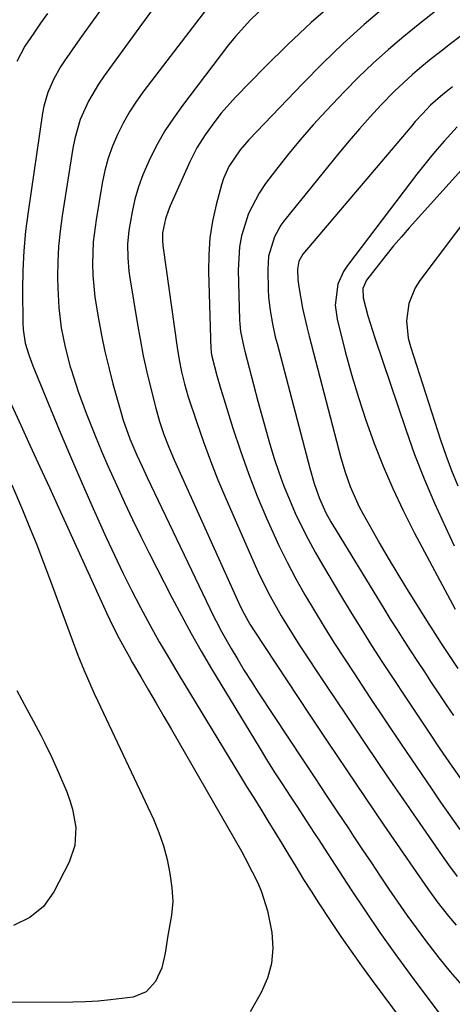
# Model space of a CAD drawing. Units: inches. Extents: x 1831303 to 1836640, y 473856 to 480303.
# Drawn here: x 1831596 to 1831689, y 476340 to 476552 of the extents above; entities that cross this region are included whole.
import ezdxf

# ---------------------------------------------------------------- set-up
doc = ezdxf.new("R2010")
doc.units = ezdxf.units.IN
doc.header["$MEASUREMENT"] = 0
doc.layers.add('7', color=7, linetype='Continuous')
doc.layers.add('8', color=7, linetype='Continuous')

msp = doc.modelspace()

# ---------------------------------------------------------------- linework, layer by layer
at = {"layer": '7', "color": 18}
for points in [[(1831638.13, 476556.56, 1908), (1831622.74, 476536.45, 1908), (1831621.14, 476534.21, 1908), (1831619.65, 476531.91, 1908), (1831618.31, 476529.52, 1908), (1831617.07, 476527.07, 1908), (1831616.01, 476524.54, 1908), (1831615.1, 476521.96, 1908), (1831614.39, 476519.32, 1908), (1831613.82, 476516.63, 1908), (1831612.46, 476508.69, 1908), (1831611.88, 476503.97, 1908), (1831611.72, 476499.21, 1908), (1831611.81, 476496.83, 1908), (1831612.24, 476492.09, 1908), (1831612.99, 476487.39, 1908), (1831613.64, 476483.88, 1908), (1831614.37, 476480.39, 1908), (1831615.2, 476476.92, 1908), (1831616.11, 476473.46, 1908), (1831617.94, 476466.91, 1908), (1831618.25, 476465.83, 1908), (1831619.76, 476461.62, 1908), (1831621.25, 476458.12, 1908), (1831622.36, 476455.68, 1908), (1831623.5, 476453.25, 1908), (1831637.76, 476423.49, 1908), (1831638.32, 476422.36, 1908), (1831639.48, 476420.14, 1908), (1831641.57, 476416.47, 1908), (1831642.95, 476414.11, 1908), (1831644.37, 476411.77, 1908), (1831645.82, 476409.46, 1908), (1831647.31, 476407.16, 1908), (1831657.13, 476392.31, 1908), (1831659.56, 476388.65, 1908), (1831661.98, 476384.99, 1908), (1831664.41, 476381.33, 1908), (1831666.84, 476377.68, 1908), (1831667.95, 476376.01, 1908), (1831669.83, 476373.19, 1908), (1831671.72, 476370.37, 1908), (1831673.6, 476367.55, 1908), (1831675.49, 476364.73, 1908), (1831677.41, 476361.93, 1908), (1831679.35, 476359.15, 1908), (1831681.34, 476356.41, 1908), (1831683.37, 476353.69, 1908), (1831686.25, 476349.96, 1908), (1831688.65, 476346.98, 1908), (1831691.14, 476344.07, 1908)], [(1831614.17, 476554.81, 1912), (1831611.56, 476551.23, 1912), (1831608.98, 476547.62, 1912), (1831605.67, 476542.88, 1912), (1831604.82, 476541.59, 1912), (1831603.32, 476538.91, 1912), (1831602.11, 476536.08, 1912), (1831601.27, 476533.14, 1912), (1831600.98, 476531.63, 1912), (1831597.83, 476510.46, 1912), (1831597.31, 476506.25, 1912), (1831596.91, 476502.04, 1912), (1831596.72, 476497.81, 1912), (1831596.65, 476493.57, 1912), (1831596.71, 476486.56, 1912), (1831596.78, 476485.09, 1912), (1831597.25, 476482.18, 1912), (1831597.98, 476479.7, 1912), (1831598.56, 476478.07, 1912), (1831598.88, 476477.27, 1912), (1831602.64, 476468.08, 1912), (1831604.88, 476462.69, 1912), (1831607.16, 476457.33, 1912), (1831609.48, 476451.98, 1912), (1831611.85, 476446.65, 1912), (1831614.67, 476440.38, 1912), (1831616.43, 476436.57, 1912), (1831618.24, 476432.78, 1912), (1831620.11, 476429.03, 1912), (1831622.04, 476425.3, 1912), (1831624.03, 476421.61, 1912), (1831626.07, 476417.95, 1912), (1831628.17, 476414.32, 1912), (1831630.32, 476410.72, 1912), (1831643.36, 476389.32, 1912), (1831644.87, 476386.85, 1912), (1831646.38, 476384.38, 1912), (1831647.89, 476381.92, 1912), (1831649.41, 476379.45, 1912), (1831650.92, 476376.99, 1912), (1831652.43, 476374.53, 1912), (1831653.94, 476372.06, 1912), (1831655.45, 476369.59, 1912), (1831657.13, 476366.84, 1912), (1831658.73, 476364.3, 1912), (1831660.35, 476361.77, 1912), (1831662.96, 476357.8, 1912), (1831665.13, 476354.58, 1912), (1831667.34, 476351.39, 1912), (1831669.59, 476348.24, 1912), (1831671.88, 476345.11, 1912), (1831687.5, 476324.1, 1912)], [(1831649, 476554.89, 1906), (1831645.6, 476551.65, 1906), (1831642.47, 476548.16, 1906), (1831641, 476546.33, 1906), (1831631.06, 476533.33, 1906), (1831629.12, 476530.61, 1906), (1831627.29, 476527.82, 1906), (1831625.65, 476524.92, 1906), (1831624.12, 476521.95, 1906), (1831622.55, 476518.38, 1906), (1831621.6, 476515.79, 1906), (1831620.84, 476513.13, 1906), (1831620.23, 476510.42, 1906), (1831619.52, 476506.38, 1906), (1831619.27, 476503.48, 1906), (1831619.3, 476500.56, 1906), (1831619.55, 476497.65, 1906), (1831619.76, 476496.2, 1906), (1831621.3, 476486.65, 1906), (1831621.93, 476483.06, 1906), (1831622.62, 476479.49, 1906), (1831623.4, 476475.94, 1906), (1831624.25, 476472.4, 1906), (1831625.31, 476468.21, 1906), (1831626.1, 476465.36, 1906), (1831627.05, 476462.56, 1906), (1831628.12, 476459.8, 1906), (1831629.29, 476457.08, 1906), (1831643.19, 476426.23, 1906), (1831643.55, 476425.46, 1906), (1831644.31, 476423.93, 1906), (1831645.57, 476421.71, 1906), (1831646.49, 476420.27, 1906), (1831658.34, 476402.37, 1906), (1831662.33, 476396.39, 1906), (1831666.33, 476390.42, 1906), (1831670.36, 476384.47, 1906), (1831674.41, 476378.53, 1906), (1831681.24, 476368.57, 1906), (1831683.84, 476364.79, 1906), (1831685.85, 476361.99, 1906), (1831688.27, 476358.92, 1906), (1831689.93, 476357.02, 1906)], [(1831663.93, 476555.61, 1904), (1831658.75, 476551.12, 1904), (1831653.75, 476546.44, 1904), (1831648.87, 476541.62, 1904), (1831642.49, 476535.09, 1904), (1831639.42, 476531.68, 1904), (1831638.01, 476529.87, 1904), (1831635.94, 476526.98, 1904), (1831634.17, 476524.16, 1904), (1831632.68, 476521.2, 1904), (1831628.42, 476511.75, 1904), (1831628.04, 476510.81, 1904), (1831627.41, 476508.89, 1904), (1831626.8, 476505.91, 1904), (1831626.78, 476504.28, 1904), (1831626.86, 476503.2, 1904), (1831626.93, 476502.67, 1904), (1831629.92, 476481.27, 1904), (1831630.33, 476478.63, 1904), (1831630.85, 476476.01, 1904), (1831631.48, 476473.42, 1904), (1831632.25, 476470.86, 1904), (1831634.14, 476465.09, 1904), (1831635.57, 476460.96, 1904), (1831637.07, 476456.85, 1904), (1831638.69, 476452.8, 1904), (1831640.39, 476448.77, 1904), (1831646.73, 476434.34, 1904), (1831647.74, 476432.13, 1904), (1831649.92, 476427.77, 1904), (1831652.31, 476423.53, 1904), (1831654.86, 476419.37, 1904), (1831656.18, 476417.32, 1904), (1831662, 476408.54, 1904), (1831666.27, 476402.13, 1904), (1831670.57, 476395.73, 1904), (1831674.9, 476389.36, 1904), (1831679.26, 476383, 1904), (1831686.9, 476371.92, 1904), (1831688.27, 476369.97, 1904), (1831690.14, 476367.43, 1904)], [(1831674.84, 476554.66, 1902), (1831670.18, 476550.7, 1902), (1831665.63, 476546.64, 1902), (1831661.23, 476542.4, 1902), (1831656.93, 476538.05, 1902), (1831645.35, 476525.9, 1902), (1831643.47, 476523.73, 1902), (1831641.06, 476520.19, 1902), (1831639.89, 476517.6, 1902), (1831639.46, 476516.24, 1902), (1831638.31, 476511.95, 1902), (1831637.53, 476508.4, 1902), (1831636.96, 476504.83, 1902), (1831636.71, 476501.21, 1902), (1831636.66, 476497.58, 1902), (1831637.2, 476480.86, 1902), (1831637.22, 476480.61, 1902), (1831637.27, 476480.1, 1902), (1831637.41, 476479.35, 1902), (1831638.48, 476475.21, 1902), (1831639.25, 476472.47, 1902), (1831639.66, 476471.11, 1902), (1831641.9, 476463.92, 1902), (1831643.52, 476459, 1902), (1831645.26, 476454.12, 1902), (1831647.16, 476449.3, 1902), (1831649.17, 476444.52, 1902), (1831650.15, 476442.29, 1902), (1831651.82, 476438.66, 1902), (1831653.58, 476435.06, 1902), (1831655.45, 476431.52, 1902), (1831657.4, 476428.03, 1902), (1831659.44, 476424.58, 1902), (1831661.52, 476421.15, 1902), (1831663.65, 476417.77, 1902), (1831665.83, 476414.4, 1902), (1831668.06, 476411.02, 1902), (1831671.39, 476405.99, 1902), (1831674.74, 476400.97, 1902), (1831678.1, 476395.96, 1902), (1831681.48, 476390.96, 1902), (1831684.54, 476386.44, 1902), (1831686.59, 476383.46, 1902), (1831688.65, 476380.5, 1902), (1831690.75, 476377.57, 1902)], [(1831602.06, 476553.12, 1914), (1831600.55, 476550.98, 1914), (1831599.07, 476548.83, 1914), (1831597.18, 476546.03, 1914), (1831595.42, 476542.78, 1914)], [(1831690.84, 476548.11, 1898), (1831688.74, 476546.54, 1898), (1831686.65, 476544.94, 1898), (1831684.59, 476543.31, 1898), (1831682.55, 476541.66, 1898), (1831680.55, 476539.95, 1898), (1831678.6, 476538.2, 1898), (1831676.71, 476536.38, 1898), (1831673.75, 476533.36, 1898), (1831671.42, 476530.85, 1898), (1831669.12, 476528.31, 1898), (1831666.89, 476525.71, 1898), (1831664.7, 476523.07, 1898), (1831653.1, 476508.71, 1898), (1831652.25, 476507.55, 1898), (1831650.85, 476505.04, 1898), (1831649.59, 476500.92, 1898), (1831649.41, 476498.06, 1898), (1831649.53, 476493.6, 1898), (1831649.6, 476492.14, 1898), (1831649.9, 476489.24, 1898), (1831650.41, 476486.36, 1898), (1831651.04, 476483.51, 1898), (1831651.4, 476482.09, 1898), (1831658.48, 476455.3, 1898), (1831659.42, 476452, 1898), (1831660.52, 476448.76, 1898), (1831661.9, 476445.71, 1898), (1831662.96, 476443.75, 1898), (1831663.53, 476442.79, 1898), (1831674.36, 476425.1, 1898), (1831675.78, 476422.81, 1898), (1831677.22, 476420.52, 1898), (1831678.67, 476418.25, 1898), (1831680.14, 476415.98, 1898), (1831681.62, 476413.73, 1898), (1831683.1, 476411.47, 1898), (1831684.58, 476409.22, 1898), (1831686.2, 476406.76, 1898), (1831687.77, 476404.41, 1898), (1831689.36, 476402.08, 1898)], [(1831689.17, 476537.29, 1896), (1831688.46, 476536.76, 1896), (1831687.08, 476535.68, 1896), (1831684.45, 476533.37, 1896), (1831682.68, 476531.53, 1896), (1831681.15, 476529.83, 1896), (1831680.4, 476528.96, 1896), (1831656.95, 476501.3, 1896), (1831656.08, 476499.82, 1896), (1831655.79, 476498.13, 1896), (1831655.9, 476495.88, 1896), (1831656.11, 476494.33, 1896), (1831656.92, 476489.74, 1896), (1831657.8, 476485.69, 1896), (1831658.29, 476483.68, 1896), (1831665.13, 476457.52, 1896), (1831666.03, 476454.42, 1896), (1831667.11, 476451.38, 1896), (1831669.1, 476446.97, 1896), (1831669.86, 476445.54, 1896), (1831671.78, 476442.12, 1896), (1831673.55, 476439, 1896), (1831675.35, 476435.91, 1896), (1831677.19, 476432.84, 1896), (1831679.06, 476429.78, 1896), (1831683.93, 476421.96, 1896), (1831684.48, 476421.09, 1896), (1831686.72, 476417.6, 1896), (1831688.42, 476415, 1896), (1831690.32, 476412.18, 1896)], [(1831690.13, 476528.71, 1894), (1831687.39, 476525.64, 1894), (1831685.87, 476523.9, 1894), (1831684.38, 476522.13, 1894), (1831681.51, 476518.52, 1894), (1831666.55, 476498.9, 1894), (1831665.71, 476497.62, 1894), (1831664.49, 476494.87, 1894), (1831663.89, 476490.36, 1894), (1831664.32, 476487.35, 1894), (1831666.1, 476480.38, 1894), (1831667.46, 476475.42, 1894), (1831668.91, 476470.5, 1894), (1831670.52, 476465.62, 1894), (1831672.24, 476460.78, 1894), (1831672.31, 476460.58, 1894), (1831674.24, 476455.71, 1894), (1831676.29, 476450.89, 1894), (1831678.54, 476446.16, 1894), (1831680.91, 476441.49, 1894), (1831689.74, 476424.94, 1894)], [(1831693.73, 476522.42, 1892), (1831679.87, 476507.02, 1892), (1831678.16, 476505.07, 1892), (1831676.48, 476503.09, 1892), (1831674.84, 476501.07, 1892), (1831673.24, 476499.03, 1892), (1831670.68, 476495.71, 1892), (1831669.89, 476493.92, 1892), (1831669.96, 476491.96, 1892), (1831670.97, 476488.09, 1892), (1831671.92, 476484.89, 1892), (1831672.43, 476483.3, 1892), (1831679.1, 476463.58, 1892), (1831681.01, 476458.25, 1892), (1831683.05, 476452.97, 1892), (1831685.27, 476447.76, 1892), (1831687.63, 476442.61, 1892), (1831689.55, 476438.59, 1892)], [(1831593.48, 476470.61, 1914), (1831596.27, 476464.54, 1914), (1831598.33, 476460.08, 1914), (1831600.38, 476455.61, 1914), (1831602.43, 476451.14, 1914), (1831604.47, 476446.67, 1914), (1831614.78, 476424.04, 1914), (1831616.06, 476421.34, 1914), (1831617.42, 476418.68, 1914), (1831619.58, 476414.75, 1914), (1831620.33, 476413.45, 1914), (1831622.12, 476410.39, 1914), (1831623.77, 476407.56, 1914), (1831625.42, 476404.73, 1914), (1831627.05, 476401.9, 1914), (1831628.69, 476399.07, 1914), (1831643.74, 476372.89, 1914), (1831644.55, 476371.44, 1914), (1831646.09, 476368.5, 1914), (1831647.25, 476366.13, 1914), (1831648.09, 476364.17, 1914), (1831649.37, 476360.11, 1914), (1831650.27, 476355.4, 1914), (1831650.48, 476352.04, 1914), (1831650.25, 476348.75, 1914), (1831649.35, 476345.59, 1914), (1831648, 476342.5, 1914), (1831645.64, 476338.33, 1914)], [(1831594.33, 476451.71, 1916), (1831596.61, 476446.36, 1916), (1831598.18, 476442.6, 1916), (1831599.71, 476438.83, 1916), (1831601.18, 476435.02, 1916), (1831602.61, 476431.21, 1916), (1831607.3, 476418.4, 1916), (1831608.57, 476415.05, 1916), (1831609.92, 476411.74, 1916), (1831610.63, 476410.1, 1916), (1831612.09, 476406.83, 1916), (1831612.84, 476405.2, 1916), (1831624.81, 476379.76, 1916), (1831625.99, 476376.95, 1916), (1831627, 476374.08, 1916), (1831627.75, 476371.13, 1916), (1831628.33, 476368.14, 1916), (1831628.8, 476364.99, 1916), (1831628.98, 476362.07, 1916), (1831628.68, 476359.17, 1916), (1831627.92, 476354.8, 1916), (1831627.37, 476350.97, 1916), (1831626.62, 476347.81, 1916), (1831625.29, 476344.85, 1916), (1831623.24, 476342.62, 1916), (1831620.42, 476341.53, 1916), (1831615.6, 476340.92, 1916), (1831612.91, 476340.67, 1916), (1831610.2, 476340.53, 1916), (1831607.49, 476340.45, 1916), (1831593.35, 476340.34, 1916)], [(1831595.43, 476407.48, 1918), (1831597.58, 476403.43, 1918), (1831598.92, 476400.97, 1918), (1831600.59, 476397.83, 1918), (1831601.41, 476396.25, 1918), (1831602.97, 476393.05, 1918), (1831604.41, 476389.8, 1918), (1831606.15, 476385.67, 1918), (1831606.83, 476383.81, 1918), (1831607.41, 476381.92, 1918), (1831608.1, 476378.03, 1918), (1831607.93, 476374.16, 1918), (1831606.67, 476370.51, 1918), (1831603.39, 476364.15, 1918), (1831601.19, 476361.02, 1918), (1831598.22, 476358.61, 1918), (1831594.71, 476356.94, 1918)]]:
    msp.add_polyline3d(points, dxfattribs=at)
at = {"layer": '8', "color": 18}
for points in [[(1831624.42, 476553.67, 1910), (1831622.22, 476550.7, 1910), (1831614.18, 476539.69, 1910), (1831612.97, 476537.92, 1910), (1831610.82, 476534.21, 1910), (1831609.08, 476530.29, 1910), (1831607.87, 476526.19, 1910), (1831607.45, 476524.09, 1910), (1831605.16, 476509.57, 1910), (1831604.72, 476506.29, 1910), (1831604.4, 476503, 1910), (1831604.24, 476499.7, 1910), (1831604.19, 476496.39, 1910), (1831604.22, 476494.08, 1910), (1831604.43, 476489.78, 1910), (1831604.98, 476485.51, 1910), (1831605.82, 476481.29, 1910), (1831606.91, 476477.12, 1910), (1831607.1, 476476.49, 1910), (1831608.62, 476471.76, 1910), (1831610.35, 476467.1, 1910), (1831611.06, 476465.32, 1910), (1831612.35, 476462.13, 1910), (1831613.67, 476458.96, 1910), (1831615.04, 476455.79, 1910), (1831616.92, 476451.55, 1910), (1831618.6, 476447.88, 1910), (1831620.32, 476444.22, 1910), (1831622.09, 476440.59, 1910), (1831623.91, 476436.98, 1910), (1831628.78, 476427.47, 1910), (1831630.82, 476423.58, 1910), (1831632.92, 476419.73, 1910), (1831635.09, 476415.92, 1910), (1831637.33, 476412.14, 1910), (1831647.54, 476395.27, 1910), (1831649.17, 476392.62, 1910), (1831650.82, 476389.98, 1910), (1831652.5, 476387.36, 1910), (1831654.21, 476384.75, 1910), (1831655.79, 476382.35, 1910), (1831657.63, 476379.55, 1910), (1831659.46, 476376.74, 1910), (1831660.37, 476375.33, 1910), (1831662.2, 476372.52, 1910), (1831663.11, 476371.11, 1910), (1831667.34, 476364.61, 1910), (1831670.41, 476359.99, 1910), (1831673.54, 476355.4, 1910), (1831676.76, 476350.88, 1910), (1831680.03, 476346.39, 1910), (1831683.62, 476341.56, 1910), (1831686.27, 476338.1, 1910)], [(1831685.53, 476553.62, 1900), (1831682.1, 476550.91, 1900), (1831678.69, 476548.17, 1900), (1831675.37, 476545.33, 1900), (1831672.11, 476542.42, 1900), (1831668.96, 476539.39, 1900), (1831665.89, 476536.28, 1900), (1831662.05, 476532.26, 1900), (1831659.17, 476529.14, 1900), (1831656.37, 476525.94, 1900), (1831653.67, 476522.65, 1900), (1831651.06, 476519.3, 1900), (1831648.96, 476516.51, 1900), (1831647.57, 476514.44, 1900), (1831645.29, 476510.04, 1900), (1831643.77, 476505.3, 1900), (1831643.3, 476502.87, 1900), (1831643.03, 476497.9, 1900), (1831643.36, 476487.22, 1900), (1831643.4, 476486.37, 1900), (1831643.58, 476484.67, 1900), (1831644.26, 476481.3, 1900), (1831644.46, 476480.47, 1900), (1831647.28, 476469.67, 1900), (1831648.11, 476466.6, 1900), (1831648.97, 476463.53, 1900), (1831649.87, 476460.48, 1900), (1831650.82, 476457.38, 1900), (1831651.82, 476454.4, 1900), (1831652.9, 476451.44, 1900), (1831654.08, 476448.53, 1900), (1831655.33, 476445.64, 1900), (1831656.68, 476442.8, 1900), (1831658.1, 476439.99, 1900), (1831659.6, 476437.23, 1900), (1831661.17, 476434.49, 1900), (1831664.85, 476428.3, 1900), (1831667.11, 476424.56, 1900), (1831669.4, 476420.85, 1900), (1831671.73, 476417.16, 1900), (1831674.11, 476413.5, 1900), (1831676.51, 476409.86, 1900), (1831678.91, 476406.22, 1900), (1831681.33, 476402.59, 1900), (1831683.93, 476398.69, 1900), (1831686.46, 476394.95, 1900), (1831689.02, 476391.22, 1900), (1831691.63, 476387.52, 1900)], [(1831697.48, 476516, 1890), (1831682.15, 476495.69, 1890), (1831681.15, 476494.11, 1890), (1831679.77, 476490.69, 1890), (1831679.29, 476486.97, 1890), (1831679.65, 476483.26, 1890), (1831680.11, 476481.43, 1890), (1831686.6, 476461.41, 1890), (1831687.74, 476458.08, 1890), (1831688.95, 476454.78, 1890), (1831690.27, 476451.51, 1890)]]:
    msp.add_polyline3d(points, dxfattribs=at)

doc.saveas('drawing.dxf')
